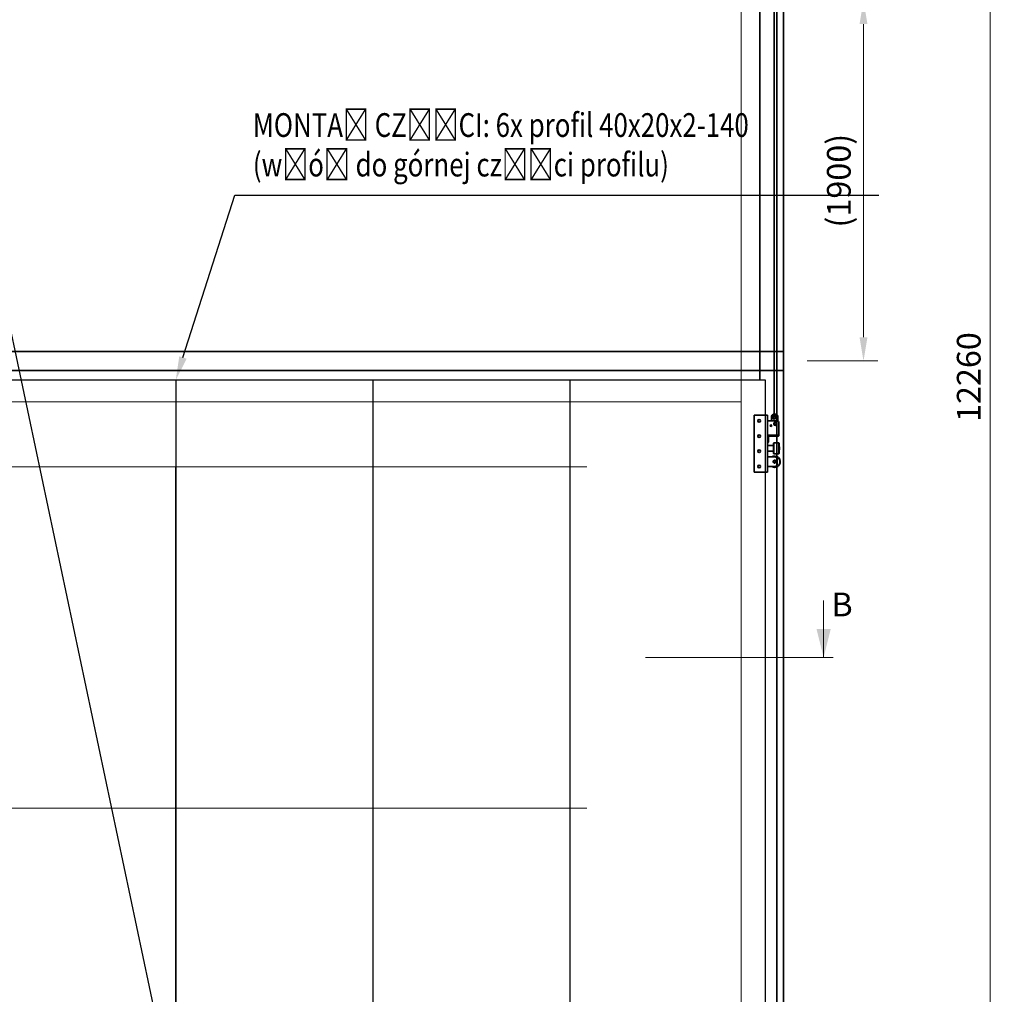
# Model space of a CAD drawing. Units: millimetres. Extents: x 90387 to 176038, y -29478 to 219164.
# Drawn here: x 170197 to 175387, y -24343 to -19207 of the extents above; entities that cross this region are included whole.
import ezdxf
from ezdxf import colors
from ezdxf.entities.mleader import LeaderData, LeaderLine
from ezdxf.lldxf.tags import DXFTag
from ezdxf.math import Vec2, Vec3

# ---------------------------------------------------------------- set-up
doc = ezdxf.new("R2010")
doc.units = ezdxf.units.MM
doc.layers.get('0').update_dxf_attribs({"color": 1})
doc.layers.get('Defpoints').update_dxf_attribs({"color": 4})
for name, color, linetype, lineweight in [('0_Koty', 153, 'Continuous', 5), ('0_Nevidcary', 251, 'HIDDEN', 5), ('0_Obrys', 7, 'Continuous', 35), ('0_Osa', 40, 'ACAD_ISO10W100', 5), ('0_Sekce', 5, 'Continuous', 25)]:
    doc.layers.add(name, color=color, linetype=linetype, lineweight=lineweight)
doc.styles.get("Standard").update_dxf_attribs({"font": 'tahoma.ttf'})
tags = doc.linetypes.add('ACAD_ISO10W100', pattern=[18, 12, -3, 0, -3]).pattern_tags.tags
tags[10:11] = [DXFTag(74, 4), DXFTag(75, 0), DXFTag(340, '0'), DXFTag(46, 1.0), DXFTag(50, 0.0), DXFTag(44, 0.0), DXFTag(45, 0.0)]
tags[8:9] = [DXFTag(74, 4), DXFTag(75, 0), DXFTag(340, '0'), DXFTag(46, 1.0), DXFTag(50, 0.0), DXFTag(44, 0.0), DXFTag(45, 0.0)]
tags[6:7] = [DXFTag(74, 4), DXFTag(75, 0), DXFTag(340, '0'), DXFTag(46, 1.0), DXFTag(50, 0.0), DXFTag(44, 0.0), DXFTag(45, 0.0)]
tags[4:5] = [DXFTag(74, 4), DXFTag(75, 0), DXFTag(340, '0'), DXFTag(46, 1.0), DXFTag(50, 0.0), DXFTag(44, 0.0), DXFTag(45, 0.0)]
tags = doc.linetypes.add('HIDDEN', pattern=[1.905, 1.27, -0.635]).pattern_tags.tags
tags[6:7] = [DXFTag(74, 4), DXFTag(75, 0), DXFTag(340, '0'), DXFTag(46, 1.0), DXFTag(50, 0.0), DXFTag(44, 0.0), DXFTag(45, 0.0)]
tags[4:5] = [DXFTag(74, 4), DXFTag(75, 0), DXFTag(340, '0'), DXFTag(46, 1.0), DXFTag(50, 0.0), DXFTag(44, 0.0), DXFTag(45, 0.0)]
doc.dimstyles.new('SOSY', dxfattribs={"dimtxt": 2.5, "dimasz": 2.5, "dimexe": 1.5, "dimexo": 2.5, "dimtad": 1, "dimdec": 1, "dimtxsty": 'Standard', "dimcen": 2.5, "dimclrd": 256, "dimclre": 256, "dimclrt": 256, "dimadec": 0, "dimazin": 0, "dimtfac": 1, "dimtdec": 1, "dimtmove": 0, "dimatfit": 3, "dimfxl": 1, "dimtfill": 1, "dimlwd": -1, "dimlwe": -1, "dimarcsym": 0})

# ---------------------------------------------------------------- blocks, each defined once
blk = doc.blocks.new('*U26')
for p, q in [((-60, -160), (-60, -460)), ((-60, -160), (10, -160)), ((10, -160), (10, -460)), ((60, -190), (10, -190)), ((30, -188), (30, -171.5)), ((33, -188), (30, -188)), ((33, -190), (33, -188)), ((65, -171.5), (65, -191.3)), ((70, -200), (70, -265)), ((45.5, -210.2), (45.4, -212)), ((46.4, -213.3), (48.7, -213.8)), ((48.9, -210.9), (48.7, -213.8)), ((50.6, -211), (50.4, -213.9)), ((50.4, -213.9), (52.8, -213.6)), ((54, -210.7), (53.9, -212.4)), ((10, -265), (70, -265)), ((12, -305), (10, -305)), ((15, -275), (15, -302)), ((67, -270), (20, -270)), ((42.5, -306), (41, -307.5)), ((41, -362.5), (41, -307.5)), ((69.5, -306), (42.5, -306)), ((42.5, -306), (42.5, -364)), ((71, -307.5), (69.5, -306)), ((69.5, -306.5), (69.5, -306)), ((69.5, -364), (69.5, -306.5)), ((70, -265), (70, -267)), ((71, -307.5), (71, -307.9)), ((71, -307.9), (71, -362.5)), ((41, -320), (10, -320)), ((10, -350), (41, -350)), ((41, -362.5), (42.5, -364)), ((69.5, -364), (71, -362.5)), ((72, -327), (71, -327)), ((71, -343), (72, -343)), ((72.5, -327.5), (72, -327)), ((72, -343), (72, -327)), ((72, -343), (72.5, -342.5)), ((72.5, -327.5), (72.5, -342.5)), ((50, -380), (10, -380)), ((42.5, -364), (69.5, -364)), ((44.8, -398.4), (45.4, -396.8)), ((46.8, -395.9), (49.2, -396.3)), ((48.2, -399.1), (49.2, -396.3)), ((49.8, -399.7), (50.8, -396.9)), ((50.8, -396.9), (52.9, -398.1)), ((52.8, -401.3), (53.4, -399.6)), ((60, -390), (60, -420)), ((10, -460), (-60, -460)), ((50, -430), (10, -430))]:
    blk.add_line(p, q)
for centre, radius in [((-34.5, -190), 7), ((45, -169), 11), ((45, -169), 7), ((50, -205), 6), ((50, -205), 5.5), ((28, -215), 4), ((28, -215), 2.5), ((46.7, -212.1), 0.85), ((52.6, -212.4), 0.85), ((-34.5, -270), 7), ((-34.5, -350), 7), ((47, -405), 6), ((47, -405), 5.5), ((46.6, -397.2), 0.85), ((52.2, -399.2), 0.85), ((-34.5, -430), 7)]:
    blk.add_circle(centre, radius)
for centre, radius, start, end in [((47.5, -171.5), 17.5, 0, 180), ((50, -204.5), 7.28, 302.8516, 231.454), ((60, -200), 10, 0, 90), ((46.7, -212.1), 1.28, 177.1528, 257.1528), ((52.6, -212.4), 1.28, 277.1528, 357.1528), ((12, -302), 3, 270, 0), ((20, -275), 5, 90, 180), ((67, -267), 3, 270, 0), ((47, -405), 30, 326.7917, 123.5573), ((47, -405), 28.5, 326.7917, 118.6944), ((46.8, -405.4), 7.28, 106.0233, 34.6258), ((46.6, -397.2), 1.28, 80.3246, 160.3246), ((50, -390), 10, 0, 90), ((52.2, -399.2), 1.27, 340.3246, 60.3246), ((47, -405), 14.5, 333.7084, 26.2916), ((47, -405), 30, 236.4427, 326.7917), ((47, -405), 28.5, 241.3056, 326.7917), ((50, -420), 10, 270, 0)]:
    blk.add_arc(centre, radius, start, end)
at = {"layer": '0_Nevidcary', "ltscale": 20}
blk.add_line((0, -160), (0, -460), dxfattribs=at)
blk = doc.blocks.new('*D45')
at = {"layer": '0_Koty', "transparency": 16777216}
for p, q in [((174348.5, -19105.3), (174719.8, -19105.3)), ((174644.8, -20880.3), (174644.8, -19230.3)), ((174348.5, -21005.3), (174719.8, -21005.3))]:
    blk.add_line(p, q, dxfattribs=at)
for points in [[(174623.9, -19230.3), (174665.6, -19230.3), (174644.8, -19105.3)], [(174623.9, -20880.3), (174665.6, -20880.3), (174644.8, -21005.3)]]:
    blk.add_solid(points, dxfattribs=at)
at = {"layer": 'Defpoints', "color": 0, "transparency": 16777216}
for p in [(174223.5, -19105.3), (174644.8, -19105.3), (174223.5, -21005.3)]:
    blk.add_point(p, dxfattribs=at)
at = {"layer": '0_Koty', "transparency": 16777216, "insert": (174530.9, -20055.3), "char_height": 125, "attachment_point": 5, "rotation": 90, "bg_fill": 3, "box_fill_scale": 1.1, "bg_fill_color": 256, "bg_fill_true_color": 13158600, "bg_fill_transparency": 0}
blk.add_mtext('(1900)', dxfattribs=at)
blk = doc.blocks.new('*D71')
at = {"layer": '0_Koty', "transparency": 16777216}
for p, q in [((174348.5, -14960.3), (175387.1, -14960.3)), ((175312.1, -15085.3), (175312.1, -27095.3)), ((175293.1, -27220.3), (175387.1, -27220.3))]:
    blk.add_line(p, q, dxfattribs=at)
for points in [[(175291.2, -15085.3), (175332.9, -15085.3), (175312.1, -14960.3)], [(175291.2, -27095.3), (175332.9, -27095.3), (175312.1, -27220.3)]]:
    blk.add_solid(points, dxfattribs=at)
at = {"layer": 'Defpoints', "color": 0, "transparency": 16777216}
for p in [(174223.5, -14960.3), (175168.1, -27220.3), (175312.1, -27220.3)]:
    blk.add_point(p, dxfattribs=at)
at = {"layer": '0_Koty', "transparency": 16777216, "insert": (175215.7, -21090.3), "char_height": 125, "attachment_point": 5, "rotation": 90, "bg_fill": 3, "box_fill_scale": 1.1, "bg_fill_color": 256, "bg_fill_true_color": 13158600, "bg_fill_transparency": 0}
blk.add_mtext('12260', dxfattribs=at)

msp = doc.modelspace()

# ---------------------------------------------------------------- linework, layer by layer
at = {"layer": '0_Nevidcary', "linetype": 'HIDDEN', "ltscale": 50}
for q in [(174000, -14960.31), (167000, -21220.31), (174000, -27220.31)]:
    msp.add_line((174000, -21220.31), q, dxfattribs=at)
at = {"layer": '0_Obrys'}
msp.add_line((174188.5, -27220.31), (174188.5, -14960.31), dxfattribs=at)
msp.add_lwpolyline([(174098.5, -21106.11), (174098.5, -14960.31), (174223.5, -14960.31), (174223.5, -27220.31), (174098.5, -27220.31), (174098.5, -27210.31)], dxfattribs=at)
msp.add_lwpolyline([(166776.5, -21055.31), (174223.5, -21055.31), (174223.5, -20955.31), (166776.5, -20955.31)], close=True, dxfattribs=at)
at = {"layer": '0_Osa', "ltscale": 10}
for p, q in [((169891, -21562.31), (173187, -21562.31)), ((169891, -23362.31), (173187, -23362.31))]:
    msp.add_line(p, q, dxfattribs=at)
at = {"layer": '0_Osa', "ltscale": 10, "const_width": 8}
msp.add_lwpolyline([(174174, -21300.11), (174173.5, -14470.31, 0.4142136), (174073.5, -14370.31), (166726.5, -14370.31, 0.4142136), (166626.5, -14470.31), (166651.5, -23907.95, -0.9999632), (166451.5, -23908.68), (166476.5, -14631.31)], format="xyb", dxfattribs=at)
at = {"layer": '0_Sekce'}
for p, q in [((171019.5, -21106.11), (171019.5, -27210.31)), ((172058.5, -21106.11), (172058.5, -27210.31)), ((173097.5, -21106.11), (173097.5, -27210.31))]:
    msp.add_line(p, q, dxfattribs=at)
msp.add_lwpolyline([(166871, -27210.31), (174129, -27210.31), (174129, -21106.11), (166871, -21106.11)], close=True, dxfattribs=at)

# ---------------------------------------------------------------- block references
at = {"layer": '0_Obrys'}
msp.add_blockref('*U26', (174129, -21131.11), dxfattribs=at)

# ---------------------------------------------------------------- leaders
at = {"layer": 'Defpoints'}
ml = msp.add_multileader_mtext('Standard', dxfattribs=at)
ml.set_content('{\\W0.8;MONTAŻ CZĘŚCI:\\P\\C1;8x\\C256; pręt gwintowany M10 - \\C1;3300\\C256;\\P\\C1;1x\\C256; plastikowa osłona}', color=256)
ml.set_leader_properties()
ml.build(insert=Vec2(0, 0))
ml.multileader.update_dxf_attribs({"text_left_attachment_type": 5, "text_right_attachment_type": 5, "dogleg_length": 1.8, "arrow_head_size": 125, "scale": 50})
ctx = ml.context
ctx.base_point, ctx.scale, ctx.char_height, ctx.arrow_head_size, ctx.landing_gap_size, ctx.plane_origin = Vec3(167929.92, -19915.58), 50, 125, 125, 4.5, Vec3(166922.23, -19992.43)
ctx.left_attachment, ctx.right_attachment, ctx.text_align_type = 5, 5, 2
notes = []
notes.append((ctx, [(1, (1, 1, 0), (169953.29, -19915.58), (-1, 0), 90, [(3, [(171019.5, -26754.11), (171019.5, -21562.31), (171019.5, -23362.31), (171019.5, -24954.11)], 0, [])])]))
ctx.mtext.insert, ctx.mtext.alignment, ctx.mtext.flow_direction = Vec3(169858.79, -19283.84), 3, 5
for ctx, leaders in notes:
    for number, flags, end, landing, length, lines in leaders:
        leader = LeaderData()
        leader.index, (leader.has_last_leader_line, leader.has_dogleg_vector, leader.attachment_direction) = number, flags
        leader.last_leader_point, leader.dogleg_vector, leader.dogleg_length = Vec3(end), Vec3(landing), length
        for number, points, colour, breaks in lines:
            line = LeaderLine()
            line.index, line.vertices, line.color, line.breaks = number, Vec3.list(points), colors.encode_raw_color(colour), breaks
            leader.lines.append(line)
        ctx.leaders.append(leader)

# ---------------------------------------------------------------- next in the draw order: dimensions: what is measured, and where the dimension line sits
at = {"layer": '0_Koty'}
dim = msp.add_linear_dim(base=(174644.77, -19105.31), p1=(174223.5, -21005.31), p2=(174223.5, -19105.31), angle=90, text='(<>)', dimstyle='SOSY', override={"dimscale": 50, "dimtfill": 0}, dxfattribs=at)
dim.commit()
dim.dimension.update_dxf_attribs({"geometry": '*D45', "text_midpoint": (174530.91, -20055.31)})

# ---------------------------------------------------------------- next in the draw order: dimensions: what is measured, and where the dimension line sits
dim = msp.add_linear_dim(base=(175312.06, -27220.31), p1=(174223.5, -14960.31), p2=(175168.13, -27220.31), angle=90, dimstyle='SOSY', override={"dimscale": 50, "dimtfill": 0}, dxfattribs=at)
dim.commit()
dim.dimension.update_dxf_attribs({"geometry": '*D71', "text_midpoint": (175215.71, -21090.31)})

# ---------------------------------------------------------------- next in the draw order: linework, layer by layer
at = {"layer": '0_Osa', "linetype": 'Continuous'}
msp.add_line((174434.71, -22267.47), (174434.71, -22567.47), dxfattribs=at)
at = {"layer": '0_Osa', "linetype": 'HIDDEN', "ltscale": 100}
msp.add_line((174484.71, -22567.47), (173496.21, -22567.47), dxfattribs=at)
at = {"layer": '0_Osa'}
msp.add_solid([(174434.71, -22567.47), (174397.21, -22417.47), (174472.21, -22417.47)], dxfattribs=at)

# ---------------------------------------------------------------- next in the draw order: texts
at = {"layer": '0_Osa', "insert": (174531.67, -22304.49), "char_height": 125, "attachment_point": 5, "bg_fill": 3, "box_fill_scale": 1.2, "bg_fill_color": 256, "bg_fill_transparency": 0}
msp.add_mtext('B', dxfattribs=at)

# ---------------------------------------------------------------- next in the draw order: leaders
at = {"layer": 'Defpoints'}
ml = msp.add_multileader_mtext('Standard', dxfattribs=at)
ml.set_content('{\\W0.8;MONTAŻ CZĘŚCI: \\C1;6x\\C256; profil 40x20x2-140\\P(włóż do górnej części profilu)}', color=256)
ml.set_leader_properties()
ml.build(insert=Vec2(0, 0))
ml.multileader.update_dxf_attribs({"text_left_attachment_type": 5, "text_right_attachment_type": 5, "dogleg_length": 1.8, "arrow_head_size": 125, "scale": 50})
ctx = ml.context
ctx.base_point, ctx.scale, ctx.char_height, ctx.arrow_head_size, ctx.landing_gap_size, ctx.plane_origin = Vec3(171421.22, -20131.18), 50, 125, 125, 4.5, Vec3(166922.23, -19392.43)
ctx.left_attachment, ctx.right_attachment = 5, 5
notes = []
notes.append((ctx, [(0, (1, 1, 0), (171331.22, -20131.18), (1, 0), 90, [(0, [(171019.5, -21106.11)], 0, [])])]))
ctx.mtext.insert, ctx.mtext.flow_direction = Vec3(171425.72, -19699.62), 5
for ctx, leaders in notes:
    for number, flags, end, landing, length, lines in leaders:
        leader = LeaderData()
        leader.index, (leader.has_last_leader_line, leader.has_dogleg_vector, leader.attachment_direction) = number, flags
        leader.last_leader_point, leader.dogleg_vector, leader.dogleg_length = Vec3(end), Vec3(landing), length
        for number, points, colour, breaks in lines:
            line = LeaderLine()
            line.index, line.vertices, line.color, line.breaks = number, Vec3.list(points), colors.encode_raw_color(colour), breaks
            leader.lines.append(line)
        ctx.leaders.append(leader)

doc.saveas('drawing.dxf')
